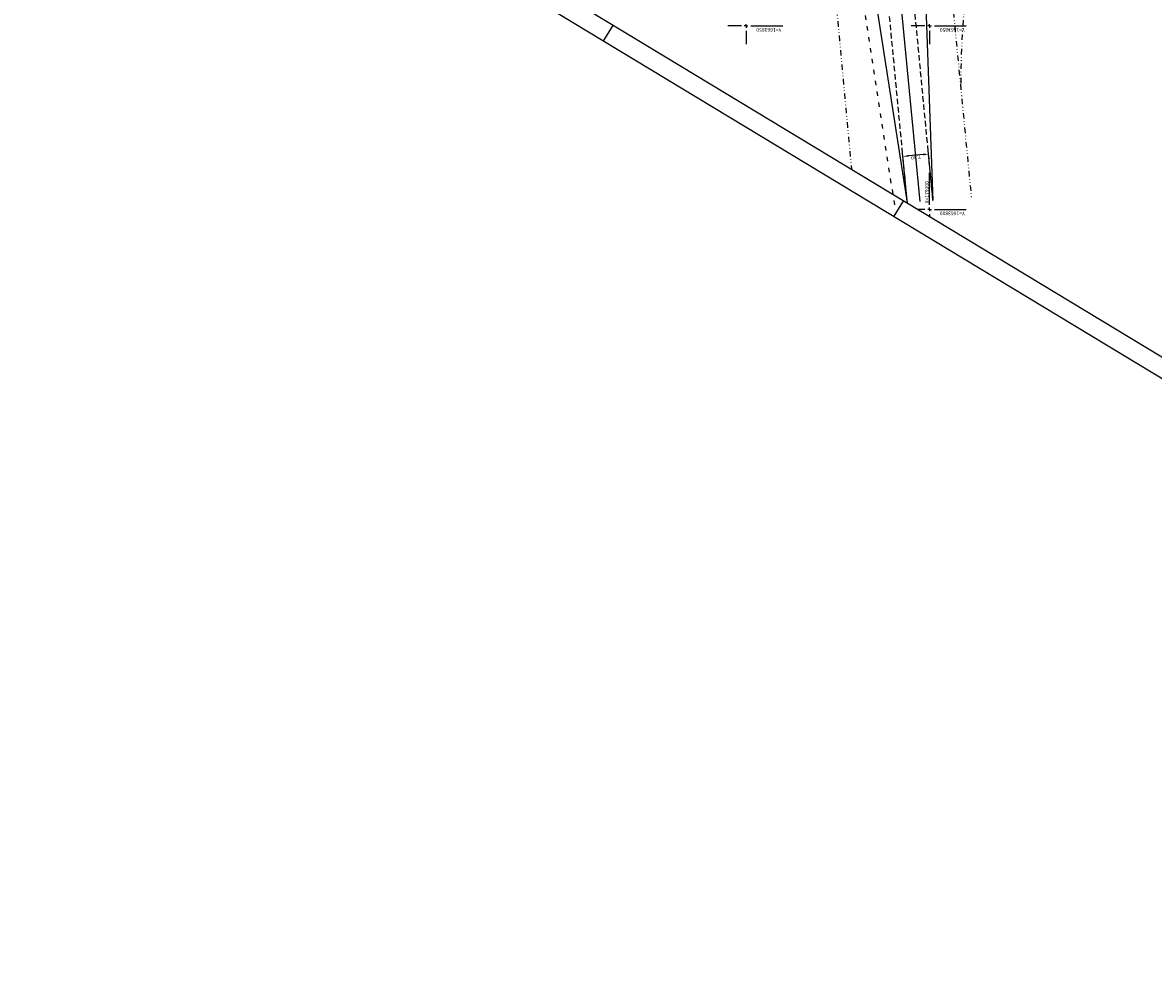
# Model space of a CAD drawing. Extents: x 178953 to 179466, y 1663596 to 1664348.
# Drawn here: x 178953 to 179261, y 1663596 to 1663851 of the extents above; entities that cross this region are included whole.
import ezdxf

# ---------------------------------------------------------------- set-up
doc = ezdxf.new("R2010")
doc.units = 0
doc.header["$MEASUREMENT"] = 0
for name, pattern in [('ACAD_ISO03W100', [30, 12, -18]), ('DASHED', [0.75, 0.5, -0.25]), ('DIVIDE', [1.25, 0.5, -0.25, 0, -0.25, 0, -0.25])]:
    doc.linetypes.add(name, pattern=pattern)
doc.layers.get('0').update_dxf_attribs({"linetype": 'CONTINUOUS'})
doc.layers.get('DEFPOINTS').update_dxf_attribs({"linetype": 'CONTINUOUS'})
for name, color, linetype in [('CALCADA', 1, 'ACAD_ISO03W100'), ('LA100EM100', 2, 'CONTINUOUS'), ('LACAMINHO', 1, 'CONTINUOUS'), ('PRAN-2', 2, 'CONTINUOUS'), ('PROJETO', 80, 'CONTINUOUS'), ('T-ALINH-EXIST', 1, 'DIVIDE'), ('T-ALINH-PROJ', 5, 'DIVIDE'), ('T-MFIO-PROJ', 3, 'CONTINUOUS'), ('TEXTO1', 7, 'CONTINUOUS'), ('TEXTOS', 7, 'CONTINUOUS')]:
    doc.layers.add(name, color=color, linetype=linetype)
doc.styles.add('ROMANS', font='romans.shx', dxfattribs={"height": 1})
doc.dimstyles.get("Standard").update_dxf_attribs({"dimscale": 0, "dimtxt": 1, "dimasz": 1.5, "dimexe": 1, "dimexo": 1, "dimgap": 0.1, "dimtad": 1, "dimzin": 0, "dimtxsty": 'STANDARD', "dimcen": 0.1, "dimclrd": 256, "dimclre": 256, "dimclrt": 256, "dimazin": 3, "dimtfac": 0.08, "dimtdec": 4, "dimtofl": 0, "dimtmove": 0, "dimatfit": 3, "dimtolj": 1, "dimtzin": 0})

# ---------------------------------------------------------------- blocks, each defined once
blk = doc.blocks.new('*D6')
at = {"linetype": 'BYBLOCK'}
blk.add_line((179257.82, 1663934.1), (179259.27, 1663936.75), dxfattribs=at)
blk.add_solid([(179258.33, 1663935.55), (179258.77, 1663935.31), (179259.27, 1663936.75)], dxfattribs=at)
at = {"layer": 'DEFPOINTS', "color": 0, "linetype": 'BYBLOCK'}
for p in [(179259.27, 1663936.75), (179072.76, 1663595.95)]:
    blk.add_point(p, dxfattribs=at)
at = {"linetype": 'BYBLOCK', "insert": (179256.37, 1663931.45), "char_height": 1, "attachment_point": 5, "rotation": 61.3095}
blk.add_mtext('\\A1;R388.50', dxfattribs=at)
blk = doc.blocks.new('*D28')
at = {"linetype": 'BYBLOCK'}
for p, q in [((179193.81, 1663803.3), (179192.65, 1663815.43)), ((179200.81, 1663803.97), (179199.65, 1663816.1)), ((179198.25, 1663814.96), (179194.24, 1663814.58))]:
    blk.add_line(p, q, dxfattribs=at)
for points in [[(179198.27, 1663814.71), (179198.22, 1663815.21), (179199.74, 1663815.1)], [(179194.26, 1663814.33), (179194.21, 1663814.83), (179192.74, 1663814.43)]]:
    blk.add_solid(points, dxfattribs=at)
at = {"layer": 'DEFPOINTS', "color": 0, "linetype": 'BYBLOCK'}
for p in [(179192.74, 1663814.43), (179200.9, 1663802.97), (179193.9, 1663802.3)]:
    blk.add_point(p, dxfattribs=at)
at = {"linetype": 'BYBLOCK', "insert": (179196.3, 1663814.17), "char_height": 1, "attachment_point": 5, "rotation": 185.4652}
blk.add_mtext('\\A1;7.00', dxfattribs=at)

msp = doc.modelspace()

# ---------------------------------------------------------------- linework, layer by layer
at = {"layer": 'CALCADA', "ltscale": 0.1}
msp.add_line((179190.493, 1663801.274), (179181.294, 1663860.668), dxfattribs=at)
at = {"layer": 'LA100EM100', "ltscale": 0.5}
for p, q in [((179148.7, 1663850), (179145, 1663850)), ((179150, 1663850), (179149.5, 1663850)), ((179150, 1663850), (179150, 1663850.5)), ((179150, 1663850), (179150, 1663849.5)), ((179150, 1663850), (179150.5, 1663850)), ((179151.3, 1663850), (179160, 1663850)), ((179198.7, 1663850), (179195, 1663850)), ((179200, 1663850), (179199.5, 1663850)), ((179200, 1663850), (179200, 1663850.5)), ((179200, 1663850), (179200, 1663849.5)), ((179200, 1663850), (179200.5, 1663850)), ((179201.3, 1663850), (179210, 1663850)), ((179150, 1663848.7), (179150, 1663845)), ((179200, 1663848.7), (179200, 1663845)), ((179200, 1663801.3), (179200, 1663810)), ((179198.7, 1663800), (179196.886, 1663800)), ((179200, 1663800), (179199.5, 1663800)), ((179200, 1663800), (179200, 1663800.5)), ((179200, 1663800), (179200, 1663799.5)), ((179200, 1663800), (179200.5, 1663800)), ((179201.3, 1663800), (179210, 1663800)), ((179200, 1663798.7), (179200, 1663798.118))]:
    msp.add_line(p, q, dxfattribs=at)
at = {"layer": 'LACAMINHO'}
msp.add_line((179197.435, 1663802.143), (179185.14, 1663930.654), dxfattribs=at)
at = {"layer": 'PRAN-2', "linetype": 'CONTINUOUS'}
for p, q in [((179113.722, 1663850.27), (179111.135, 1663845.991)), ((179192.884, 1663802.419), (179190.297, 1663798.14))]:
    msp.add_line(p, q, dxfattribs=at)
for points in [[(179106.45, 1664195.865), (178952.812, 1663941.691), (179312.249, 1663724.425), (179465.888, 1663978.598)], [(179304.138, 1663735.17), (179452.604, 1663980.786), (179108.143, 1664188.999), (178959.677, 1663943.384)]]:
    msp.add_lwpolyline(points, close=True, dxfattribs=at)
at = {"layer": 'PROJETO', "color": 7, "linetype": 'DASHED', "ltscale": 3}
for p, q in [((179193.951, 1663801.809), (179179.2, 1663955.985)), ((179200.92, 1663802.476), (179190.692, 1663909.372))]:
    msp.add_line(p, q, dxfattribs=at)
at = {"layer": 'T-ALINH-EXIST', "ltscale": 3}
msp.add_arc((179408.52, 1663835.771), 200, 166.40457, 180.9423, dxfattribs=at)
msp.add_point((179205.318, 1663848.897), dxfattribs=at)
at = {"layer": 'T-ALINH-PROJ', "ltscale": 3}
msp.add_line((179165.125, 1663957.485), (179178.711, 1663810.986), dxfattribs=at)
at = {"layer": 'T-ALINH-PROJ', "linetype": 'DIVIDE', "ltscale": 3}
msp.add_line((179200.78, 1663912.721), (179211.425, 1663802.749), dxfattribs=at)
at = {"layer": 'T-MFIO-PROJ'}
for p, q in [((179198.689, 1663862.537), (179200.92, 1663802.476)), ((179193.951, 1663801.809), (179184.753, 1663861.203))]:
    msp.add_line(p, q, dxfattribs=at)

# ---------------------------------------------------------------- texts
at = {"layer": 'TEXTO1', "style": 'ROMANS'}
for s, rotation, p in [('Y=1663850', 180, (179159.574, 1663849.435)), ('Y=1663850', 180, (179209.574, 1663849.435)), ('X=179200', 90, (179199.756, 1663801.645)), ('Y=1663800', 180, (179209.574, 1663799.435))]:
    msp.add_text(s, height=1, rotation=rotation, dxfattribs=at).set_placement(p)

# ---------------------------------------------------------------- dimensions: what is measured, and where the dimension line sits
at = {"layer": 'TEXTOS'}
dim = msp.add_radius_dim(center=(179072.763, 1663595.947), mpoint=(179259.273, 1663936.75), dimstyle='STANDARD', override={"dimscale": 1}, dxfattribs=at)
dim.commit()
dim.dimension.update_dxf_attribs({"geometry": '*D6', "text_midpoint": (179256.373, 1663931.45), "dimtype": 164})
dim = msp.add_aligned_dim(p1=(179200.901, 1663802.972), p2=(179193.904, 1663802.302), distance=-12.187, text='7.00', dimstyle='STANDARD', override={"dimscale": 1}, dxfattribs=at)
dim.commit()
dim.dimension.update_dxf_attribs({"geometry": '*D28', "text_midpoint": (179196.299, 1663814.171)})

doc.saveas('drawing.dxf')
